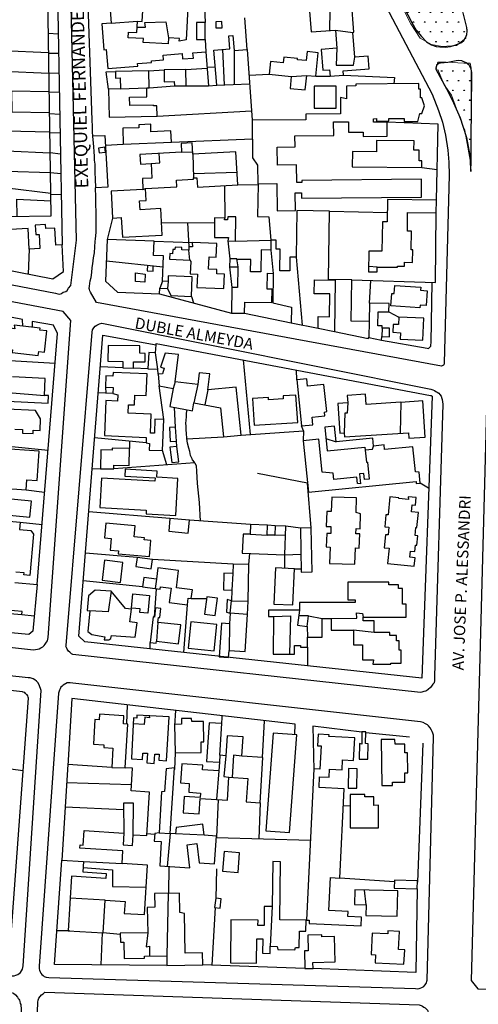
# Model space of a CAD drawing. Units: millimetres. Extents: x 734 to 8077, y 427 to 7224.
# Drawn here: x 3777 to 3980, y 2252 to 2688 of the extents above; entities that cross this region are included whole.
import ezdxf
from ezdxf.enums import TextEntityAlignment as Align

# ---------------------------------------------------------------- set-up
doc = ezdxf.new("R2010")
doc.units = ezdxf.units.MM
for name, color, linetype in [('AREAS-VERDES', 3, 'Continuous'), ('CALLES', 8, 'Continuous'), ('CERCOS', 252, 'Continuous'), ('EDFICIOS', 9, 'Continuous'), ('NOM-CALLES', 252, 'Continuous')]:
    doc.layers.add(name, color=color, linetype=linetype)
doc.styles.add('SIMPLEX', font='SIMPLEX.shx', dxfattribs={"height": 5})

msp = doc.modelspace()

# ---------------------------------------------------------------- hatches: boundary and pattern name
at = {"layer": 'AREAS-VERDES', "lineweight": 5, "ltscale": 30}
h = msp.add_hatch(dxfattribs=at)
h.set_pattern_fill('SWAMP', color=3, scale=5, style=0)
h.set_pattern_definition([(360, (-347709.0154, -6294789.7184), (2.5, 4.330127015), [0.625, -4.375]), (90, (-347708.7029, -6294789.7184), (-2.5, 4.330127015), [0.3125, -8.34775403]), (90, (-347708.6247, -6294789.7184), (-2.5, 4.330127015), [0.25, -8.41025403]), (90, (-347708.781, -6294789.7184), (-2.5, 4.330127015), [0.25, -8.41025403]), (60, (-347708.5466, -6294789.7184), (-2.4999999966, 4.330127017), [0.2, -4.8]), (120, (-347708.859, -6294789.7184), (-4.9999999966, 2e-09), [0.2, -4.8])])
h.paths.add_polyline_path([(3939.08, 2708.66), (3940.46, 2711.43), (3964.9, 2709.12), (3968.59, 2706.36), (3969.97, 2703.14), (3974.12, 2688.4), (3975.04, 2683.8), (3974.58, 2680.11), (3970.43, 2676.89), (3963.97, 2676.43), (3959.36, 2677.35), (3954.29, 2680.11), (3950.14, 2686.56)])
edge = h.paths.add_edge_path()
edge.add_line((3961.21, 2666.3), (3962.13, 2669.52))
edge.add_line((3962.13, 2669.52), (3965.82, 2669.52))
edge.add_line((3965.82, 2669.52), (3973.66, 2669.06))
edge.add_line((3973.66, 2669.06), (3976.42, 2669.06))
edge.add_line((3976.42, 2669.06), (3976.89, 2666.76))
edge.add_line((3976.89, 2666.76), (3976.89, 2623.48))
edge.add_line((3976.89, 2623.48), (3974.12, 2639.13))
edge.add_line((3974.12, 2639.13), (3971.35, 2646.04))
edge.add_line((3971.35, 2646.04), (3968.12, 2654.79))
edge.add_line((3968.12, 2654.79), (3964.9, 2659.39))
edge.add_line((3964.9, 2659.39), (3962.13, 2666.3))

# ---------------------------------------------------------------- linework, layer by layer
at = {"layer": 'AREAS-VERDES', "color": 3, "lineweight": 5, "ltscale": 30}
msp.add_lwpolyline([(3939.08, 2708.66), (3940.46, 2711.43), (3964.9, 2709.12), (3968.59, 2706.36), (3969.97, 2703.14), (3974.12, 2688.4), (3975.04, 2683.8), (3974.58, 2680.11), (3970.43, 2676.89), (3963.97, 2676.43), (3959.36, 2677.35), (3954.29, 2680.11), (3950.14, 2686.56)], close=True, dxfattribs=at)
msp.add_lwpolyline([(3961.21, 2666.3), (3962.13, 2669.52), (3965.82, 2669.52), (3973.66, 2669.06), (3976.42, 2669.06), (3976.89, 2666.76), (3976.89, 2623.48), (3974.12, 2639.13), (3971.35, 2646.04), (3968.12, 2654.79), (3964.9, 2659.39), (3962.13, 2666.3)], dxfattribs=at)
at = {"layer": 'CALLES'}
for points in [[(3799.65, 2687.69), (3799.28, 2708.37), (3794.83, 2725.37), (3789.91, 2730.91), (3777.24, 2733.83), (3690.78, 2744.58), (3604.27, 2755.11)], [(3888.26, 2718.99), (3924.44, 2714.23), (3926.19, 2713.84), (3928.25, 2712.56), (3930.28, 2710.55), (3931.76, 2708.27), (3959.53, 2655.23), (3962.36, 2648), (3964.15, 2642.9), (3965.49, 2637.15), (3966.52, 2630.51), (3966.95, 2625.15), (3967.17, 2619.37)], [(3810.76, 2562.88), (3808.07, 2567.52), (3807.79, 2568.14), (3807.71, 2568.62), (3807.54, 2569.19), (3807.63, 2570.17), (3807.79, 2571.31), (3807.99, 2572.54), (3808.4, 2574.05), (3808.77, 2576.25), (3808.89, 2578.45), (3809.18, 2580.08), (3809.51, 2582.73), (3809.83, 2584.93), (3810, 2587.66), (3810.24, 2589.9), (3810.33, 2591.21), (3810.57, 2594.02), (3810.7, 2595.61), (3810.66, 2597.24), (3810.62, 2598.99), (3810.66, 2599.93), (3810.62, 2601.68), (3810.7, 2602.41), (3810.7, 2603.84), (3810.54, 2605.63), (3810.46, 2607.43), (3810.46, 2609.47), (3810.46, 2610.69), (3810.34, 2612.77), (3810.42, 2614.89), (3810.34, 2616.52), (3810.34, 2618.03), (3810.26, 2620.15), (3810.22, 2622.63), (3810.14, 2624.26), (3809.86, 2625.98), (3809.86, 2627.65), (3809.69, 2629.85), (3809.57, 2631.89), (3809.29, 2635.15), (3809.21, 2636.49), (3809.05, 2638.73), (3809.01, 2641.14), (3808.89, 2643.75), (3806.71, 2708.06)], [(3939.79, 2707.99), (3950.54, 2687.09), (3952.49, 2683.66), (3954.79, 2680.91), (3957.03, 2678.51), (3959.34, 2677.22), (3961.3, 2676.51), (3963.03, 2676.22), (3965.37, 2676.18), (3967.77, 2676.45), (3970.08, 2677.16), (3972.59, 2678.26), (3973.56, 2679.11), (3974.4, 2680.28), (3974.92, 2681.75), (3975.16, 2683.24), (3974.98, 2684.89), (3973.39, 2691.39)], [(3591.64, 2600.57), (3645.65, 2595.32), (3792.66, 2567), (3793.64, 2566.8), (3794.54, 2566.67), (3795.31, 2566.88), (3796.05, 2567.45), (3797.15, 2567.86), (3797.72, 2568.18), (3798.33, 2569.2), (3799.35, 2570.42), (3801.97, 2590.52), (3799.65, 2687.69)], [(3967.17, 2619.37), (3964.95, 2536.1), (3964.91, 2535.57), (3964.83, 2535.36), (3964.58, 2535.08), (3964.34, 2534.96), (3963.69, 2534.75), (3810.76, 2562.88)], [(3591.35, 2430.14), (3782.88, 2408.93), (3783.74, 2408.97), (3784.64, 2409.13), (3785.33, 2409.26), (3786.14, 2409.74), (3786.92, 2410.23), (3787.57, 2410.8), (3788.02, 2411.41), (3788.59, 2412.27), (3789.04, 2412.92), (3789.41, 2414.31), (3799.42, 2554.93), (3796, 2558.85), (3653.76, 2585.78)], [(3797.39, 2410.84), (3808.92, 2549.83), (3809.08, 2550.77), (3809.61, 2551.75), (3810.23, 2552.44), (3811, 2552.89), (3811.49, 2553.13), (3812.18, 2553.46), (3813.12, 2553.78), (3958.99, 2524.44), (3959.89, 2524.16), (3960.62, 2523.87), (3961.23, 2523.46), (3961.81, 2523.1), (3962.58, 2522.65), (3962.99, 2522.16), (3963.52, 2521.34), (3963.88, 2520.36), (3963.96, 2519.83), (3964.21, 2518.9), (3964.29, 2517.84), (3960.64, 2397.18), (3960.68, 2396.24), (3960.56, 2395.31), (3960.44, 2394.29), (3959.95, 2393.64), (3959.33, 2392.7), (3958.84, 2392.13), (3957.87, 2391.31), (3957.13, 2390.74), (3956.56, 2390.5), (3955.83, 2390.34), (3955.05, 2390.17), (3954.36, 2389.97), (3800.33, 2406.76), (3799.76, 2407.05), (3799.35, 2407.41), (3798.9, 2407.82), (3798.37, 2408.31), (3797.8, 2409.17), (3797.44, 2409.86), (3797.23, 2410.55), (3797.39, 2410.84)], [(3983.69, 2515.75), (3976.92, 2262.25)], [(3591.13, 2307.9), (3657.77, 2299.87), (3772.58, 2264.47), (3773.27, 2264.35), (3774.21, 2264.31), (3775.06, 2264.55), (3775.96, 2264.88), (3776.57, 2265.29), (3777.06, 2265.74), (3777.59, 2266.55), (3778, 2267.28), (3778.2, 2268.79), (3786.26, 2390.91), (3785.97, 2391.81), (3785.65, 2392.5), (3785.32, 2393.36), (3784.75, 2394.34), (3784.22, 2394.95), (3783.41, 2395.56), (3782.67, 2396.05), (3781.33, 2396.46), (3780.43, 2396.54), (3591.34, 2417.1)], [(3793.88, 2389.6), (3785.34, 2268.54), (3785.38, 2267.48), (3785.54, 2266.79), (3785.79, 2266.02), (3786.03, 2265.45), (3786.52, 2264.87), (3787.13, 2264.47), (3787.62, 2264.06), (3788.52, 2263.77), (3789.7, 2263.53), (3952.13, 2258.64), (3952.95, 2258.59), (3953.8, 2258.68), (3954.29, 2258.8), (3954.95, 2259.08), (3955.84, 2259.65), (3956.33, 2260.18), (3956.86, 2260.92), (3957.31, 2262.42), (3960.22, 2370.16), (3960.14, 2371.05), (3959.89, 2371.91), (3959.65, 2372.6), (3959.28, 2373.26), (3958.75, 2374.36), (3957.98, 2375.13), (3957.45, 2375.58), (3956.64, 2376.07), (3955.58, 2376.72), (3954.48, 2377.01), (3800.32, 2394.08), (3799.14, 2394.25), (3798.36, 2394.29), (3797.75, 2394.21), (3796.04, 2393.23), (3795.55, 2392.82), (3794.94, 2392.29), (3794.69, 2391.64), (3794.33, 2391.03), (3793.88, 2389.6)], [(3590.96, 2301.17), (3656.91, 2292.74), (3773.02, 2256.97), (3773.96, 2256.61), (3774.9, 2255.91), (3775.71, 2254.93), (3776.12, 2254.32), (3776.36, 2253.91), (3776.61, 2253.47), (3776.81, 2252.94), (3776.93, 2252.12), (3777.22, 2251.63), (3777.3, 2250.98), (3777.42, 2249.96), (3776.01, 2210.63)], [(3976.92, 2262.25), (3979.89, 2258.58), (4145.95, 2252.46)], [(3783.27, 2210.66), (3784.76, 2252.69), (3784.88, 2253.54), (3785.25, 2254.36), (3785.74, 2255.09), (3786.43, 2255.87), (3787.08, 2256.36), (3787.86, 2257.01), (3953.8, 2251.46), (3954.7, 2251.22), (3955.31, 2250.81), (3955.88, 2250.48), (3956.53, 2250.07), (3957.06, 2249.54), (3957.47, 2249.09), (3957.71, 2248.6), (3957.79, 2248.07), (3957.83, 2246.81), (3956.51, 2210.41)]]:
    msp.add_lwpolyline(points, dxfattribs=at)
msp.add_lwpolyline([(3961.26, 2666.33), (3966.81, 2656.11), (3969.04, 2651.53), (3971.98, 2644.81), (3973.25, 2641.16), (3974.77, 2636.09), (3975.62, 2632.06), (3976.22, 2628.14), (3976.49, 2624.74), (3976.78, 2621.02), (3977.11, 2663.47), (3977.12, 2664.98), (3976.89, 2666.43), (3975.95, 2668.17), (3974.59, 2669.27), (3972.78, 2670.06), (3971.21, 2670.19), (3970.23, 2670.14), (3967.94, 2669.57), (3966.48, 2669.34), (3964.87, 2669.2), (3964.2, 2669.2), (3962.48, 2668.96), (3961.56, 2668.13), (3961.2, 2666.92), (3961.32, 2666.6)], close=True, dxfattribs=at)
at = {"layer": 'CERCOS'}
for points in [[(3793.47, 2699.76), (3795.55, 2588.52)], [(3828.81, 2684.94), (3832.43, 2684.98), (3832.15, 2687.06), (3841.53, 2687.4), (3842.68, 2680.24)], [(3789.44, 2682.31), (3793.8, 2682.06)], [(3789.57, 2673.5), (3793.96, 2673.41)], [(3866.66, 2675.14), (3867.36, 2659.47)], [(3871.75, 2674.73), (3871.88, 2659.65)], [(3877.58, 2675.18), (3879.84, 2643.75)], [(3789.71, 2664.81), (3794.13, 2664.56)], [(3816.16, 2657.57), (3815.07, 2665.2), (3819.16, 2665.33)], [(3834.03, 2665.64), (3840.76, 2666.07)], [(3850.45, 2666.19), (3859.81, 2666.87)], [(3878.4, 2663.77), (3887.33, 2664.13)], [(3920.35, 2663.73), (3942.86, 2662.69), (3942.6, 2659.89)], [(3864.06, 2659.33), (3878.68, 2659.93)], [(3908.04, 2663.21), (3914.3, 2663.26)], [(3789.84, 2656.28), (3794.28, 2656.12)], [(3834.18, 2658.18), (3845.29, 2658.96)], [(3850.54, 2659.02), (3860.42, 2659.04)], [(3789.98, 2646.78), (3794.47, 2646.37)], [(3837.64, 2645.61), (3879.55, 2647.87)], [(3961.5, 2608.23), (3962.23, 2642.04), (3939.6, 2642.92)], [(3790.11, 2638.25), (3794.62, 2638.18)], [(3809.18, 2636.83), (3814.52, 2636.99), (3815.74, 2613.99), (3810.38, 2613.82)], [(3814.75, 2632.74), (3822.65, 2633.16)], [(3843.99, 2633.97), (3879.93, 2635.53)], [(3790.25, 2629.4), (3794.79, 2628.88)], [(3790.38, 2620.55), (3794.96, 2620.12)], [(3955.01, 2622.77), (3961.8, 2621.95)], [(3867.55, 2614.72), (3867.64, 2600.35)], [(3873.38, 2615.03), (3882.44, 2615.26)], [(3882.44, 2615.26), (3882.1, 2600.99), (3887.16, 2600.97), (3888.13, 2590.53)], [(3790.53, 2610.99), (3795.13, 2610.75)], [(3914.13, 2603.44), (3939.74, 2602.78)], [(3924, 2572.96), (3961, 2571.72), (3961.42, 2602.66)], [(3817.87, 2600.38), (3815.54, 2590.89)], [(3839.59, 2598.42), (3863.1, 2598.25)], [(3851.11, 2598.34), (3851.76, 2587.63)], [(3836.36, 2590.05), (3853.12, 2589.52)], [(3868.96, 2590.21), (3869.82, 2582.31)], [(3872.42, 2590.18), (3888.13, 2590.53)], [(3869.77, 2578.77), (3870.83, 2569.57)], [(3931.74, 2562.64), (3932.42, 2572.68)], [(3937.18, 2546.18), (3957.43, 2542.67), (3957.92, 2542.55), (3958.37, 2542.99), (3959.02, 2543.6), (3959.06, 2543.93), (3959.19, 2545.15), (3959.61, 2571.97)], [(3838.72, 2566.77), (3870.65, 2558.25)], [(3852.86, 2565.6), (3853.78, 2562.75)], [(3778.1, 2552.44), (3777.95, 2555.44), (3743.69, 2562.01)], [(3940.42, 2558.74), (3944.86, 2556.47)], [(3784.45, 2437.81), (3793.52, 2549.16), (3791.77, 2552.87), (3782.31, 2554.46), (3782.2, 2551.94)], [(3876.46, 2558.16), (3897.14, 2553.88)], [(3908.98, 2551.46), (3916.26, 2550.06)], [(3954.94, 2396.31), (3805.6, 2412.48), (3802.95, 2414.89), (3813.53, 2548.41), (3837.29, 2544.12), (3837.29, 2544.73), (3958.83, 2521.73), (3959.2, 2521.73), (3959.52, 2521.4), (3954.94, 2396.31)], [(3837, 2540.61), (3837.29, 2544.12)], [(3762.09, 2537.76), (3792.45, 2536.03)], [(3878.99, 2504.38), (3875.91, 2537.42)], [(3822.44, 2533.95), (3812.42, 2534.41)], [(3833.53, 2533.56), (3827.13, 2533.86)], [(3838.07, 2531.13), (3837.92, 2533.28)], [(3899.62, 2528.64), (3899.38, 2532.98)], [(3814.75, 2525.31), (3814.99, 2522.69)], [(3840.62, 2511.01), (3838.61, 2525.95)], [(3818.01, 2522.54), (3811.51, 2522.85)], [(3845.82, 2507.59), (3845.32, 2516.39)], [(3856.93, 2465.99), (3856.42, 2474.29), (3855.61, 2482.61), (3855.24, 2488.11), (3855.04, 2490.55), (3854.55, 2491.57), (3854.23, 2492.06), (3853.33, 2493.21), (3853.17, 2493.65), (3852.47, 2495.08), (3852.11, 2496.79), (3851.74, 2498.38), (3851.13, 2500.58), (3850.77, 2502.62), (3850.64, 2504.9), (3850.6, 2506.33), (3850.48, 2508), (3850.36, 2509.43), (3850.48, 2510.65), (3850.61, 2512.32), (3850.69, 2513.83), (3850.81, 2514.65), (3850.97, 2515.32)], [(3902.57, 2505.94), (3901.69, 2508.19)], [(3832.76, 2500.71), (3809.92, 2502.86)], [(3850.79, 2502.47), (3867.07, 2503.29)], [(3874.91, 2504.11), (3902.57, 2505.94), (3902.46, 2501.64)], [(3753.12, 2481.7), (3755.57, 2500.76), (3789.31, 2497.5)], [(3825.41, 2501.4), (3825.38, 2498.22)], [(3846.44, 2499.11), (3846.19, 2501.42)], [(3842, 2490.88), (3840.06, 2497.22)], [(3812.5, 2489.22), (3808.83, 2489.02)], [(3854.4, 2491.8), (3818.45, 2489.13)], [(3847.24, 2492.32), (3847.24, 2492.32)], [(3906.01, 2462.99), (3904.33, 2482.86), (3882.14, 2487.12)], [(3958.03, 2480.56), (3954.28, 2482.86)], [(3779.66, 2479.84), (3787.78, 2478.75)], [(3843.31, 2467.11), (3807.33, 2470.15)], [(3776.91, 2465.45), (3786.63, 2464.52)], [(3879.08, 2464.49), (3851.97, 2466.33)], [(3890.03, 2463.84), (3886.65, 2464.23)], [(3901.18, 2462.91), (3894.73, 2463.68)], [(3828.84, 2449.9), (3805.88, 2451.82)], [(3878.38, 2446.72), (3878.82, 2451.56)], [(3894.29, 2444.99), (3894.3, 2451.03), (3901.37, 2451.24)], [(3871.36, 2446.87), (3835.64, 2448.98)], [(3898.63, 2444.78), (3901.48, 2444.84)], [(3831.24, 2436.78), (3804.9, 2439.47)], [(3836.48, 2423.43), (3837.32, 2436)], [(3849.54, 2407.72), (3851.1, 2428.87)], [(3852.78, 2431.66), (3859.51, 2431.6)], [(3870.07, 2425.1), (3870.66, 2430.61), (3868.71, 2431.16), (3868.42, 2425.62), (3870.07, 2425.1)], [(3877.76, 2424.6), (3878.02, 2430.45)], [(3736.73, 2282.78), (3769.34, 2272.69), (3772.32, 2274.52), (3780.57, 2387.38), (3780.44, 2387.83), (3780.32, 2388.48), (3780.08, 2388.93), (3779.75, 2389.06), (3779.51, 2389.38), (3779.26, 2389.59), (3778.94, 2389.91), (3778.28, 2390.12), (3778, 2390.24), (3591.37, 2410.95)], [(3834.61, 2409.34), (3834.53, 2412.18)], [(3904.29, 2410.11), (3904.38, 2401.79)], [(3898.73, 2371.27), (3898.87, 2375.87), (3799.88, 2387.35), (3798, 2357.44)], [(3824.2, 2376), (3824.52, 2384.49)], [(3845.82, 2382.02), (3845.41, 2375.18)], [(3866.37, 2379.64), (3866.26, 2375.54)], [(3885.07, 2377.47), (3884.21, 2361.13)], [(3928.47, 2372.42), (3906.67, 2375.02), (3907.14, 2355.56)], [(3949.54, 2370.11), (3930.17, 2372.07)], [(3955.5, 2367.43), (3953.09, 2305.91)], [(3845.6, 2363.22), (3845.32, 2355.88)], [(3745.73, 2359.69), (3778.23, 2355.41)], [(3864.65, 2342.49), (3864.01, 2325.82)], [(3883.29, 2341.01), (3882.78, 2325)], [(3923.2, 2339.52), (3920.26, 2339.65)], [(3836.57, 2326.93), (3833.16, 2327.26)], [(3905.6, 2324.36), (3863.98, 2325.53)], [(3841.99, 2268.83), (3792.09, 2269.37), (3795.39, 2315.57)], [(3842.83, 2312.83), (3842.67, 2300.89)], [(3864.02, 2311.76), (3863.61, 2298.39)], [(3942.87, 2306.06), (3918.68, 2307.65)], [(3952.91, 2302.91), (3952.35, 2265.86), (3906.69, 2267.63)], [(3863.37, 2294.57), (3861.88, 2269.01)], [(3798.75, 2284.29), (3793.16, 2284.31)], [(3813.23, 2283.39), (3812.74, 2269.15)], [(3821.31, 2282.66), (3813.73, 2283.36)], [(3903.16, 2267.54), (3857.62, 2269.16)]]:
    msp.add_lwpolyline(points, dxfattribs=at)
at = {"layer": 'EDFICIOS'}
for points in [[(3857.73, 2713.7), (3858.94, 2687.09)], [(3905.13, 2693.89), (3905.99, 2682.9), (3916.71, 2683.73), (3917.34, 2675.68), (3910.34, 2675.14), (3911.07, 2665.9), (3914.07, 2666.14), (3914.3, 2663.26), (3920.35, 2663.73), (3920.2, 2665.64), (3931.63, 2666.54), (3931.18, 2672.2), (3925.29, 2671.74), (3924.43, 2682.7), (3924.86, 2682.73), (3922.72, 2710.12)], [(3914.55, 2711), (3914.1, 2683.53)], [(3765.38, 2688.99), (3765.45, 2684.12), (3769.07, 2684.17), (3769.49, 2656.76), (3773.09, 2656.82), (3773.23, 2647.54), (3770.62, 2647.5), (3771.33, 2601.04), (3790.68, 2601.34), (3789.18, 2699.42)], [(3816.69, 2694.46), (3817.29, 2686.75), (3813.13, 2686.43), (3814.03, 2674.99), (3815.13, 2675.07), (3815.79, 2666.7), (3829.06, 2667.74), (3828.97, 2668.87), (3835.2, 2669.36), (3835.14, 2670.08), (3840.55, 2670.5), (3840.38, 2672.65), (3848.7, 2673.3), (3848.88, 2670.91), (3853.73, 2671.29), (3853.54, 2673.62), (3859.24, 2674.06), (3860.42, 2659.04), (3864.06, 2659.33), (3862.85, 2674.84), (3869.95, 2675.4), (3869.49, 2681.22), (3871.23, 2681.36), (3871.75, 2674.73), (3877.58, 2675.18), (3876.49, 2689.1)], [(3851.49, 2696.33), (3850.58, 2679.43), (3847.45, 2678.86), (3847.51, 2679.98), (3842.68, 2680.24), (3842.54, 2677.66), (3831.49, 2678.26), (3831.58, 2679.97), (3824.85, 2680.34), (3824.98, 2682.83), (3828.69, 2682.64), (3828.96, 2687.69), (3831.09, 2687.58), (3831.35, 2692.47)], [(3817.29, 2686.75), (3828.96, 2687.69)], [(3916.71, 2683.73), (3924.43, 2682.7)], [(3858.94, 2679.59), (3859.24, 2674.06)], [(3769.21, 2674.71), (3789.57, 2673.79)], [(3917.34, 2675.68), (3917.06, 2668.2), (3924.77, 2668.11), (3925.29, 2671.74)], [(3769.35, 2665.57), (3789.71, 2664.66)], [(3859.78, 2667.22), (3863.44, 2667.35)], [(3897.12, 2663.15), (3903.96, 2663.62)], [(3773.09, 2656.82), (3789.83, 2656.49)], [(3821.38, 2657.68), (3833.06, 2658.15)], [(3773.23, 2647.54), (3789.97, 2647.23)], [(3770.75, 2639.05), (3790.11, 2638.61)], [(3770.88, 2630.19), (3790.25, 2629.32)], [(3835, 2624.56), (3838.83, 2624.81), (3838.63, 2629.03)], [(3848.49, 2629.54), (3853.47, 2629.72)], [(3853.52, 2628.69), (3853.78, 2618.19)], [(3771.02, 2621.1), (3790.38, 2620.58)], [(3853.73, 2620.06), (3873.08, 2620.77)], [(3771.14, 2613.71), (3790.52, 2611.45)], [(3831.35, 2613.07), (3832.49, 2613.52)], [(3775.6, 2601.11), (3775.41, 2608.79), (3790.58, 2607.98)], [(3768.09, 2577.96), (3791.49, 2573.36), (3796.22, 2576.64), (3795.55, 2588.52), (3792.81, 2588.37), (3792.38, 2595.95), (3788.29, 2595.72), (3788.19, 2597.48), (3783.62, 2597.22), (3783.86, 2593.06), (3785.31, 2593.14), (3785.67, 2586.84), (3780.97, 2586.58), (3780.45, 2595.77), (3767.36, 2595.02)], [(3780.97, 2586.58), (3780.47, 2575.53)], [(3852.18, 2581.65), (3851.69, 2586.06)], [(3888.07, 2586.18), (3889.11, 2575.81)], [(3815.16, 2581.38), (3840.25, 2578.71)], [(3872.85, 2582.27), (3873.49, 2578.71)], [(3899.23, 2582.97), (3901.93, 2552.9)], [(3833.41, 2579.44), (3833.21, 2576.94), (3835.86, 2576.84), (3835.83, 2579.18)], [(3935.23, 2578.65), (3931.45, 2578.88)], [(3839.99, 2572.35), (3838.83, 2569.29)], [(3842.49, 2572.25), (3842.23, 2569.16)], [(3931.61, 2554.49), (3931.57, 2547.36)], [(3937.39, 2551.55), (3937.21, 2547.81)], [(3771.34, 2519.19), (3789.37, 2518.3), (3789.53, 2521.61), (3787.67, 2521.7), (3788.05, 2529.28), (3773.58, 2529.99)], [(3845.72, 2527.71), (3844.83, 2524.76)], [(3855.68, 2526.54), (3853.86, 2518.46)], [(3860.18, 2524.12), (3858.77, 2517.53)], [(3771.6, 2523.01), (3787.67, 2521.7)], [(3774.51, 2506.71), (3778, 2506.54), (3777.93, 2505.04), (3782.65, 2504.81), (3782.72, 2506.24), (3785.74, 2506.09), (3786.01, 2511.38), (3783.73, 2514.95), (3771.16, 2515.57)], [(3922.15, 2518.35), (3921.92, 2513.87), (3920.81, 2513.79), (3920.58, 2505.06)], [(3945.64, 2518.61), (3945.35, 2504.95)], [(3912.52, 2502.64), (3916.99, 2501.16)], [(3929.91, 2497.62), (3933.13, 2497.86), (3933.61, 2499.26)], [(3770.46, 2466.02), (3776.91, 2465.45), (3776.63, 2462.25), (3781.67, 2461.8), (3782.8, 2460.14), (3781.18, 2441.85), (3778.58, 2442.08), (3778.65, 2442.97), (3774.97, 2443.3)], [(3878.93, 2460.12), (3886.49, 2459.79)], [(3889.88, 2459.67), (3894.6, 2459.85)], [(3871.27, 2442.8), (3870.77, 2435.36)], [(3774.57, 2438.69), (3784.45, 2437.81), (3782.62, 2417.18), (3780.84, 2415.73), (3766.31, 2417.01)], [(3837.38, 2440.29), (3836.77, 2436.07)], [(3817.34, 2434.85), (3815.88, 2425.74), (3807.8, 2426.19)], [(3767.1, 2425.44), (3777.73, 2424.49), (3777.85, 2425.87), (3771.04, 2426.48)], [(3777.73, 2424.49), (3783.22, 2423.99)], [(3889.4, 2423.71), (3896.84, 2424), (3896.38, 2406.94)], [(3900.82, 2426.42), (3899.86, 2419.77), (3904.13, 2419.28), (3904.3, 2414.53)], [(3904.13, 2419.28), (3904.83, 2423.9), (3900.45, 2423.89)], [(3904.83, 2423.9), (3910.8, 2422.85)], [(3914.84, 2422.84), (3926.2, 2422.89), (3926.09, 2425.3), (3928.69, 2425.07), (3929.06, 2423.31)], [(3837.99, 2421.08), (3837.35, 2412.68)], [(3869.77, 2420.46), (3869.56, 2408.62)], [(3933.91, 2416.64), (3924.72, 2417.64)], [(3834.15, 2379.67), (3834.32, 2378.71), (3832.17, 2378.99), (3831.92, 2375.78), (3827.07, 2376.13)], [(3865.4, 2362.12), (3865.3, 2359.02)], [(3868.1, 2361.95), (3867.26, 2352.74), (3869.5, 2352.42)], [(3875.27, 2361.71), (3871.53, 2362.12), (3870.95, 2352.32)], [(3817.56, 2356.77), (3823.47, 2356.61)], [(3865.05, 2355.19), (3863.97, 2342.53)], [(3826.34, 2348.99), (3797.53, 2349.85)], [(3826.99, 2326.88), (3827.25, 2340.89), (3822.77, 2340.94), (3822.93, 2327.61)], [(3822.8, 2337.88), (3796.86, 2339.15)], [(3838.53, 2327.68), (3843.41, 2327.5), (3842.16, 2312.87)], [(3858.56, 2326.66), (3845.84, 2327.33)], [(3805.07, 2314.97), (3822.11, 2314.13)], [(3804.91, 2312.38), (3817.89, 2311.31), (3817.89, 2303.93), (3832.78, 2303.67)], [(3930.26, 2295.86), (3929.66, 2302.33)], [(3814.64, 2297.87), (3799.16, 2298.73)], [(3842.51, 2300.89), (3841.89, 2273.23)], [(3888.63, 2295.08), (3887.78, 2277.42)], [(3833.54, 2283.45), (3832.78, 2277.22), (3834.26, 2277.45), (3834.31, 2273.07)]]:
    msp.add_lwpolyline(points, dxfattribs=at)
for points in [[(3855.17, 2679.6), (3858.94, 2679.59), (3858.94, 2687.09), (3855.17, 2687.1)], [(3863.71, 2684.67), (3866.49, 2684.75), (3866.4, 2687.46), (3863.63, 2687.37)], [(3887.33, 2664.13), (3897.12, 2663.15), (3896.59, 2657.88), (3903.32, 2657.2), (3903.96, 2663.62), (3908.04, 2663.21), (3909.09, 2673.7), (3904.17, 2674.2), (3903.76, 2670.2), (3899.86, 2670.59), (3899.92, 2671.15), (3893.76, 2671.76), (3893.51, 2669.23), (3887.9, 2669.8)], [(3816.41, 2645.16), (3837.64, 2645.61), (3837.54, 2650.13), (3836.04, 2650.1), (3836.03, 2650.49), (3825.5, 2650.27), (3825.42, 2653.99), (3833.15, 2654.15), (3833.06, 2658.15), (3834.18, 2658.18), (3834.03, 2665.64), (3819.16, 2665.33), (3819.22, 2662.45), (3821.28, 2662.49), (3821.38, 2657.68), (3816.16, 2657.57)], [(3840.82, 2660.84), (3845.26, 2660.9), (3845.29, 2658.96), (3850.54, 2659.02), (3850.45, 2666.19), (3840.76, 2666.07)], [(3921.67, 2653.3), (3918.89, 2653.87), (3918.96, 2646.55), (3903.55, 2646.39), (3903.57, 2643.99), (3879.84, 2643.75), (3880.01, 2627.03), (3882.22, 2623.82), (3882.31, 2615.56), (3890.78, 2615.65), (3890.9, 2603.62), (3898.99, 2603.7), (3898.91, 2611.57), (3901.63, 2611.59), (3901.66, 2609.12), (3954.92, 2609.66), (3954.84, 2617.62), (3901.81, 2617.09), (3901.82, 2616.14), (3899.57, 2616.11), (3899.49, 2623.96), (3890.95, 2623.87), (3890.87, 2631.84), (3898.81, 2631.92), (3898.76, 2636.76), (3915.96, 2636.94), (3915.89, 2642.98), (3922.53, 2643.05), (3922.57, 2638.4), (3929.04, 2638.46), (3929.06, 2636.6), (3939.66, 2636.71), (3939.6, 2642.92), (3933.57, 2642.86), (3933.55, 2644.43), (3934.94, 2644.45), (3934.95, 2643.39), (3940.41, 2643.45), (3940.4, 2644.44), (3947.2, 2644.51), (3947.22, 2643.16), (3953.28, 2643.22), (3954.17, 2646.71), (3955.01, 2646.72), (3956.2, 2650.15), (3955.02, 2653.71), (3954.45, 2653.7), (3954.41, 2657.52), (3953.67, 2657.51), (3953.65, 2660), (3925.82, 2659.72), (3925.68, 2658.93), (3921.61, 2658.89)], [(3907.29, 2649.16), (3916.99, 2649.11), (3917.04, 2658.82), (3907.33, 2658.86)], [(3822.65, 2633.16), (3843.99, 2633.97), (3843.8, 2638.97), (3834.94, 2638.63), (3834.81, 2641.95), (3829.56, 2641.75), (3829.61, 2640.43), (3822.39, 2640.16)], [(3830.23, 2624.31), (3835, 2624.56), (3835.34, 2618.06), (3831.1, 2617.84), (3831.35, 2613.07), (3817.24, 2612.33), (3817.87, 2600.38), (3821.78, 2600.58), (3822.24, 2591.87), (3839.89, 2592.8), (3839.27, 2604.56), (3830.11, 2604.08), (3829.9, 2608.06), (3832.77, 2608.21), (3832.49, 2613.52), (3846.35, 2614.25), (3846.2, 2617.15), (3853.81, 2617.55), (3853.78, 2618.19), (3855.27, 2618.26), (3855.49, 2614.09), (3873.38, 2615.03), (3872.61, 2629.69), (3853.52, 2628.69), (3853.26, 2633.66), (3848.29, 2633.4), (3848.49, 2629.54), (3830, 2628.57)], [(3924.13, 2623.14), (3955.01, 2622.77), (3955.05, 2625.79), (3953.76, 2625.81), (3953.82, 2630.45), (3951.52, 2630.48), (3951.57, 2634.57), (3934.91, 2634.77), (3934.85, 2629.78), (3924.21, 2629.91)], [(3811.97, 2629.24), (3814.77, 2629.58), (3814.51, 2631.76), (3811.71, 2631.41)], [(3931.42, 2576.54), (3935.2, 2576.48), (3935.23, 2578.65), (3944.22, 2578.52), (3944.23, 2579.09), (3947.35, 2579.05), (3947.38, 2580.73), (3950.89, 2580.67), (3950.97, 2586.28), (3950.26, 2586.29), (3950.39, 2594.59), (3948.6, 2594.61), (3948.72, 2602.84), (3961.42, 2602.66), (3961.5, 2608.23), (3939.83, 2608.55), (3939.68, 2598.71), (3937.52, 2598.74), (3937.33, 2585.64), (3931.55, 2585.72)], [(3899.23, 2582.97), (3896.52, 2583.01), (3896.42, 2576.91), (3892.04, 2576.98), (3892.19, 2586.58), (3890.41, 2586.61), (3890.47, 2590.49), (3888.13, 2590.53), (3888.07, 2586.18), (3883.85, 2586.24), (3883.7, 2576.46), (3879.11, 2576.53), (3879.19, 2581.91), (3873.05, 2582.01), (3873.06, 2582.26), (3869.82, 2582.31), (3869.77, 2578.77), (3873.49, 2578.71), (3873.35, 2569.53), (3870.83, 2569.57), (3870.65, 2558.25), (3876.46, 2558.16), (3876.53, 2563.07), (3888.53, 2562.89), (3888.62, 2568.83), (3886.47, 2568.87), (3886.58, 2575.85), (3889.11, 2575.81), (3888.91, 2562.71), (3897.25, 2560.9), (3897.14, 2553.88), (3908.98, 2551.46), (3909.06, 2556.65), (3914.05, 2556.57), (3914.21, 2566.7), (3907.35, 2566.81), (3907.44, 2572.99), (3916.61, 2572.85), (3916.26, 2550.06), (3931.29, 2546.92), (3931.57, 2547.36), (3937.18, 2546.18), (3937.21, 2547.81), (3940.64, 2547.76), (3940.69, 2551.49), (3937.39, 2551.55), (3937.41, 2552.5), (3935.54, 2552.53), (3935.64, 2558.81), (3940.42, 2558.74), (3940.48, 2562.5), (3931.74, 2562.64), (3931.61, 2554.49), (3923.71, 2554.61), (3924, 2572.96), (3913.67, 2573.12), (3914.13, 2603.44), (3899.55, 2603.66)], [(3863.04, 2591.8), (3869.28, 2591.74), (3868.96, 2590.21), (3872.42, 2590.18), (3872.52, 2600.94), (3868.93, 2600.97), (3868.92, 2599.59), (3867.47, 2599.6), (3867.64, 2600.35), (3863.12, 2600.39)], [(3814.79, 2572.37), (3820.1, 2567.52), (3838.72, 2566.77), (3838.83, 2569.29), (3842.23, 2569.16), (3843.71, 2565.97), (3852.86, 2565.6), (3853.21, 2574.35), (3842.59, 2574.78), (3842.49, 2572.25), (3839.99, 2572.35), (3840.44, 2583.61), (3836.11, 2583.79), (3836.36, 2590.05), (3815.54, 2590.89)], [(3852.53, 2581.13), (3852.27, 2575.57), (3855.56, 2575.41), (3855.29, 2569.6), (3867.27, 2569.05), (3867.57, 2575.52), (3864.1, 2575.68), (3864.19, 2577.58), (3860.46, 2577.75), (3860.71, 2583.14), (3863.83, 2583), (3864.11, 2589.01), (3853.12, 2589.52), (3853.41, 2587.56), (3851.76, 2587.63), (3851.69, 2586.06), (3848.61, 2586.2), (3848.66, 2587.26), (3845.61, 2587.41), (3845.56, 2586.44), (3844.57, 2586.48), (3844.48, 2584.53), (3843.24, 2584.59), (3843.12, 2582.07), (3852.18, 2581.65)], [(3828.12, 2576), (3832.3, 2575.55), (3832.2, 2571.88), (3828.14, 2572.2)], [(3954.56, 2569.68), (3954.46, 2568.31), (3957.43, 2568.1), (3956.97, 2561.6), (3954.21, 2561.8), (3954.12, 2560.49), (3941.29, 2561.42), (3941.68, 2566.92), (3942.7, 2566.85), (3942.97, 2570.52)], [(3942.09, 2549.69), (3945.58, 2549.53), (3945.44, 2546.64), (3955.39, 2546.19), (3955.83, 2555.97), (3944.86, 2556.47), (3944.71, 2553.11), (3942.25, 2553.22)], [(3770.21, 2542.25), (3773.55, 2541.85), (3773.41, 2540.75), (3784.93, 2539.35), (3785.15, 2541.17), (3787.66, 2540.86), (3788.81, 2550.33), (3785.68, 2550.71), (3785.78, 2551.5), (3774.3, 2552.9), (3774.56, 2551.24), (3771.35, 2551.63)], [(3815.86, 2536.93), (3822.49, 2536.81), (3822.44, 2533.95), (3827.13, 2533.86), (3827.18, 2536.66), (3832.32, 2536.57), (3832.39, 2540.34), (3829.94, 2540.39), (3830, 2543.67), (3815.99, 2543.91)], [(3833.53, 2533.56), (3837.92, 2533.28), (3837, 2540.61), (3833.99, 2540.8)], [(3844.83, 2524.76), (3843.31, 2516.77), (3853.29, 2514.88), (3853.86, 2518.46), (3865.72, 2516.22), (3867.07, 2503.29), (3874.91, 2504.11), (3872.68, 2525.43), (3860.18, 2524.12), (3861.01, 2531.24), (3856.3, 2531.79), (3855.68, 2526.54), (3845.72, 2527.71), (3847.13, 2539.82), (3841.21, 2540.51), (3839.18, 2534.25), (3840.78, 2533.73), (3840, 2531.33), (3838.07, 2531.13), (3838.61, 2525.95)], [(3814.29, 2503.87), (3832.86, 2503.11), (3832.76, 2500.71), (3834.22, 2500.36), (3834.11, 2497.46), (3840.06, 2497.22), (3840.62, 2511.01), (3836.69, 2511.17), (3836.43, 2504.96), (3834.74, 2505.03), (3835.08, 2513.42), (3824.76, 2513.84), (3824.91, 2517.58), (3827.66, 2517.46), (3827.84, 2521.85), (3832.81, 2521.65), (3833.2, 2531.28), (3818.11, 2531.89), (3818.05, 2530.28), (3814.96, 2530.41), (3814.75, 2525.31), (3818.11, 2525.18), (3818.01, 2522.54), (3820.27, 2522.02), (3820.16, 2519.22), (3814.92, 2519.43)], [(3901.69, 2508.19), (3906.74, 2508.7), (3906.4, 2512.12), (3911.99, 2512.69), (3911.83, 2514.22), (3912.86, 2514.52), (3911.63, 2526.62), (3904.29, 2525.88), (3903.96, 2529.08), (3899.62, 2528.64)], [(3880.67, 2508.5), (3899.97, 2509.7), (3899.22, 2521.82), (3893.52, 2521.47), (3893.6, 2520.15), (3887.06, 2519.75), (3886.99, 2520.73), (3879.94, 2520.3)], [(3949.11, 2505.19), (3949.27, 2502.69), (3956.48, 2503.17), (3955.42, 2519.26), (3945.64, 2518.61), (3945.63, 2518.75), (3930.36, 2517.74), (3930.06, 2522.25), (3921.93, 2521.71), (3922.15, 2518.35), (3917.84, 2518.07), (3918.71, 2504.94), (3920.58, 2505.06), (3920.7, 2503.32)], [(3843.47, 2501.26), (3846.19, 2501.42), (3845.82, 2507.59), (3843.1, 2507.43)], [(3952.44, 2483.51), (3952.53, 2482.69), (3954.28, 2482.86), (3953.79, 2487.71), (3952.18, 2487.86), (3951.07, 2498.98), (3938.48, 2497.72), (3938.28, 2499.73), (3933.61, 2499.26), (3933.26, 2502.78), (3916.99, 2501.16), (3916.29, 2508.12), (3912.01, 2507.7), (3913.06, 2497.17), (3929.79, 2498.83), (3930.47, 2492.04), (3930.94, 2492.09), (3931.68, 2484.63), (3929.55, 2484.42), (3929.29, 2487.11), (3927.44, 2486.92), (3927.88, 2482.47), (3926.54, 2482.66), (3926.26, 2485.42), (3916.01, 2484.4), (3915.73, 2487.24), (3910.86, 2487.63), (3909.4, 2502.33), (3902.46, 2501.64), (3904.73, 2478.76)], [(3767.31, 2487.45), (3768.86, 2487.35), (3768.57, 2483.06), (3767, 2483.16), (3766.84, 2480.69), (3779.66, 2479.84), (3779.96, 2484.33), (3784.55, 2484.03), (3785.41, 2497.02), (3768.02, 2498.18)], [(3812.5, 2489.22), (3818.45, 2489.13), (3818.48, 2490.76), (3825.26, 2490.65), (3825.38, 2498.22), (3817.71, 2498.34), (3817.69, 2497.49), (3812.63, 2497.57)], [(3844.12, 2491.95), (3847.24, 2492.32), (3846.44, 2499.11), (3843.32, 2498.74)], [(3812.29, 2471.98), (3832.84, 2470.8), (3832.75, 2469.24), (3845.95, 2468.48), (3846.9, 2484.86), (3837.5, 2485.4), (3837.66, 2488.12), (3823.47, 2488.94), (3823.29, 2485.87), (3836.73, 2485.09), (3836.65, 2483.67), (3813.05, 2485.03)], [(3755.44, 2470.24), (3781.27, 2467.67), (3781.98, 2474.77), (3756.15, 2477.34)], [(3914.84, 2470.16), (3912.87, 2470.23), (3912.65, 2463.6), (3914.7, 2463.53), (3914.6, 2460.48), (3912.86, 2460.54), (3912.66, 2454.5), (3914.32, 2454.45), (3914.08, 2447.2), (3925.37, 2446.83), (3925.61, 2454.05), (3927.24, 2454), (3927.45, 2460.31), (3925.79, 2460.37), (3925.86, 2462.62), (3927.65, 2462.56), (3927.87, 2469.25), (3925.88, 2469.79), (3926.1, 2476.28), (3915.05, 2476.65)], [(3940.03, 2468.69), (3939.07, 2468.79), (3938.55, 2463.45), (3940.42, 2463.27), (3940.09, 2459.83), (3938.92, 2459.95), (3938.35, 2454.16), (3940.46, 2453.95), (3939.8, 2447.13), (3951.63, 2445.97), (3951.99, 2449.69), (3949.68, 2449.92), (3949.95, 2452.68), (3951.88, 2452.49), (3952.16, 2455.32), (3952.76, 2455.26), (3953.17, 2459.46), (3952.04, 2459.57), (3952.39, 2463.19), (3952.83, 2463.14), (3953.48, 2469.85), (3950.44, 2470.15), (3950.74, 2473.17), (3952.13, 2473.03), (3952.46, 2476.45), (3948.93, 2476.8), (3949.03, 2475.57), (3944.77, 2475.98), (3944.81, 2476.31), (3940.81, 2476.7)], [(3842.8, 2461.44), (3851.46, 2460.66), (3851.97, 2466.33), (3843.31, 2467.11)], [(3814.32, 2458.59), (3817.29, 2458.33), (3816.83, 2453.07), (3820.51, 2452.75), (3820.39, 2451.46), (3834.29, 2450.24), (3834.92, 2457.33), (3831.85, 2457.6), (3832.11, 2458.53), (3827.43, 2458.94), (3827.86, 2463.9), (3814.88, 2465.04)], [(3894.3, 2451.03), (3894.73, 2463.68), (3890.03, 2463.84), (3889.88, 2459.67), (3886.49, 2459.79), (3886.65, 2464.23), (3879.08, 2464.49), (3878.93, 2460.12), (3875.73, 2460.24), (3875.43, 2451.68)], [(3901.5, 2443.36), (3906.33, 2443.44), (3906.01, 2462.99), (3901.18, 2462.91)], [(3828.28, 2445.77), (3835.08, 2444.85), (3835.64, 2448.98), (3828.84, 2449.9)], [(3813.28, 2439.73), (3821.37, 2438.71), (3822.49, 2447.58), (3814.39, 2448.6)], [(3831.24, 2436.78), (3838.99, 2435.78), (3839.12, 2436.78), (3843.84, 2436.17), (3843.03, 2429.91), (3851.1, 2428.87), (3851.48, 2431.83), (3852.78, 2431.66), (3853.27, 2435.48), (3846.19, 2436.4), (3847.17, 2444.01), (3838.02, 2445.19), (3837.38, 2440.29), (3831.78, 2441.01)], [(3867.11, 2435.44), (3870.77, 2435.36), (3870.66, 2430.61), (3878.02, 2430.45), (3878.38, 2446.72), (3871.36, 2446.87), (3871.27, 2442.8), (3867.27, 2442.88)], [(3889.35, 2429.18), (3897.88, 2428.77), (3898.63, 2444.78), (3890.11, 2445.19)], [(3889.18, 2423.49), (3889.17, 2406.94), (3898.54, 2406.94), (3898.55, 2410.77), (3901.22, 2410.77), (3901.22, 2410.11), (3904.29, 2410.11), (3904.3, 2414.53), (3910.8, 2414.53), (3910.8, 2422.85), (3914.84, 2422.84), (3914.83, 2417.65), (3924.72, 2417.64), (3924.72, 2411.08), (3928.75, 2411.08), (3928.75, 2404.41), (3933.56, 2404.41), (3933.22, 2402.6), (3941.2, 2402.59), (3941.2, 2402.94), (3945.85, 2402.94), (3945.85, 2408.73), (3945.01, 2408.73), (3945.02, 2412.94), (3943.81, 2412.94), (3943.82, 2415.19), (3940.84, 2415.19), (3940.84, 2416.64), (3933.91, 2416.64), (3933.91, 2421.75), (3929.06, 2421.76), (3929.06, 2423.31), (3948.02, 2423.3), (3948.02, 2429.11), (3946.41, 2429.11), (3946.41, 2436.12), (3944.72, 2436.12), (3944.72, 2437.77), (3940.42, 2437.77), (3940.42, 2438.83), (3922.24, 2438.84), (3922.24, 2431.12), (3925.48, 2431.11), (3925.48, 2429.83), (3900.82, 2429.84), (3900.82, 2426.42), (3887.06, 2426.43), (3887.06, 2423.71), (3889.4, 2423.71)], [(3806.57, 2426.3), (3807.8, 2426.19), (3806.94, 2417.03), (3808.74, 2415.63), (3814.42, 2414.61), (3814.19, 2413.32), (3816.23, 2413.32), (3817.17, 2413.85), (3817.49, 2415.27), (3827.96, 2414.46), (3828.77, 2420.82), (3825.53, 2421.24), (3826.25, 2426.95), (3823.7, 2427.28), (3817.34, 2434.85), (3810.21, 2435.37), (3807.19, 2432.84)], [(3834.31, 2432.93), (3833.53, 2425.08), (3829.92, 2425.44), (3830.07, 2427), (3826.3, 2427.38), (3826.92, 2433.66)], [(3858.59, 2424.76), (3863.39, 2424.11), (3864.42, 2431.73), (3859.62, 2432.38)], [(3834.53, 2412.18), (3837.26, 2411.86), (3837.35, 2412.68), (3847.19, 2411.54), (3848.16, 2419.9), (3837.99, 2421.08), (3838.24, 2423.29), (3838.86, 2423.22), (3839.33, 2427.28), (3836.96, 2427.55), (3836.48, 2423.43), (3835.84, 2423.5)], [(3865.23, 2405.79), (3869.36, 2405.52), (3869.56, 2408.62), (3876.69, 2408.15), (3877.76, 2424.6), (3870.07, 2425.1), (3869.77, 2420.46), (3866.2, 2420.69)], [(3851.4, 2409.64), (3862.9, 2408.44), (3864.11, 2420.13), (3852.61, 2421.33)], [(3805.07, 2314.97), (3804.78, 2310.37), (3815.04, 2309.73), (3814.91, 2307.55), (3799.76, 2308.5), (3798.26, 2284.32), (3813.73, 2283.36), (3814.64, 2297.87), (3823.44, 2297.32), (3823.11, 2292.01), (3832.02, 2291.45), (3833.39, 2313.43), (3822.11, 2314.13), (3822.46, 2319.68), (3803.4, 2320.87), (3803.5, 2322.42), (3804.92, 2322.33), (3805.32, 2328.71), (3822.93, 2327.61), (3822.6, 2322.38), (3826.69, 2322.12), (3826.99, 2326.88), (3833.12, 2326.5), (3834.32, 2345.81), (3826.18, 2346.32), (3826.8, 2356.4), (3823.47, 2356.61), (3824.68, 2375.97), (3822.7, 2376.1), (3822.92, 2379.62), (3812.11, 2380.29), (3811.96, 2377.84), (3810.08, 2377.96), (3809.41, 2367.12), (3814.1, 2366.82), (3814.02, 2365.6), (3818.09, 2365.35), (3817.56, 2356.77), (3798.04, 2357.99), (3795.39, 2315.57)], [(3826.27, 2360.53), (3831.1, 2360.27), (3831.26, 2363.11), (3833.4, 2362.99), (3833.16, 2358.71), (3836.41, 2358.53), (3836.64, 2362.69), (3838.51, 2362.59), (3838.36, 2359.92), (3841.88, 2359.72), (3842.95, 2379.19), (3828.72, 2379.97), (3828.65, 2378.58), (3827.21, 2378.66), (3826.23, 2360.77)], [(3845.6, 2363.22), (3857.22, 2363.4), (3857.15, 2368.12), (3858.32, 2368.14), (3858.18, 2377.12), (3852.97, 2377.04), (3852.95, 2378.48), (3848.48, 2378.41), (3848.52, 2375.88), (3845.4, 2375.83)], [(3859.55, 2359.39), (3865.3, 2359.02), (3865.05, 2355.19), (3857.78, 2355.67), (3857.91, 2357.78), (3848.59, 2358.38), (3848.04, 2349.92), (3851.91, 2349.67), (3851.66, 2345.72), (3856.85, 2345.38), (3856.72, 2343.4), (3849.69, 2343.86), (3849.22, 2336.61), (3856.24, 2336.15), (3856.69, 2343.01), (3868.83, 2342.22), (3869.5, 2352.42), (3877.8, 2351.88), (3877.12, 2341.41), (3883.29, 2341.01), (3884.59, 2361.11), (3875.27, 2361.71), (3875.83, 2370.34), (3868.67, 2370.8), (3868.1, 2361.95), (3865.4, 2362.12), (3866.3, 2376.15), (3860.66, 2376.52)], [(3885.89, 2328.65), (3896.39, 2327.88), (3899.59, 2371.21), (3889.09, 2371.99)], [(3928.11, 2286.44), (3928.3, 2290.33), (3922.18, 2290.63), (3922.29, 2292.91), (3913.75, 2293.33), (3914.46, 2307.86), (3918.68, 2307.65), (3920.63, 2347.29), (3909.43, 2347.85), (3909.66, 2352.57), (3913.9, 2352.37), (3914.07, 2355.93), (3919.63, 2355.65), (3919.84, 2360.04), (3924.75, 2359.8), (3925.24, 2369.91), (3913.85, 2370.48), (3913.89, 2371.22), (3909.03, 2371.46), (3908.78, 2366.33), (3910.31, 2366.25), (3909.8, 2355.92), (3907.16, 2356.05), (3903.86, 2289.07), (3905.07, 2289.01), (3905, 2287.58)], [(3928.34, 2367.06), (3927.39, 2367.35), (3927.22, 2360.46), (3931.11, 2360.36), (3931.28, 2367.26), (3930.05, 2367.29), (3930.18, 2372.5), (3928.47, 2372.54)], [(3937.26, 2348.7), (3942.02, 2348.76), (3942, 2350.18), (3947.5, 2350.25), (3947.44, 2354.36), (3948.78, 2354.38), (3948.66, 2363.22), (3947.52, 2363.2), (3947.47, 2367.07), (3943.13, 2367.02), (3943.1, 2369.19), (3936.99, 2369.1)], [(3838.53, 2327.68), (3836.6, 2327.44), (3836.4, 2324.02), (3839.49, 2323.84), (3838.85, 2313.07), (3852.17, 2312.27), (3850.93, 2322.48), (3855.29, 2323.01), (3856.33, 2314.36), (3863.14, 2313.92), (3864.04, 2326.26), (3858.56, 2326.66), (3857.96, 2331.57), (3846.03, 2330.13), (3845.84, 2327.33), (3843.41, 2327.5), (3845.36, 2356.6), (3841.66, 2356.15), (3840.98, 2346.05), (3839.63, 2345.88)], [(3922.34, 2347.53), (3926.25, 2347.49), (3926.34, 2356.15), (3922.43, 2356.19)], [(3923.26, 2329.9), (3935.83, 2329.98), (3935.77, 2339.93), (3933.7, 2339.92), (3933.68, 2343.69), (3929.68, 2343.66), (3929.67, 2344.78), (3923.17, 2344.74)], [(3866.65, 2310.75), (3873.53, 2310.21), (3874.22, 2318.86), (3867.33, 2319.4)], [(3870.12, 2270.13), (3881.77, 2269.96), (3881.92, 2280.78), (3884.52, 2280.75), (3884.43, 2274.3), (3887.73, 2274.26), (3887.78, 2277.42), (3890.89, 2277.38), (3891.24, 2275.96), (3898.74, 2275.85), (3899.01, 2276.85), (3900.69, 2276.83), (3900.79, 2284.12), (3903.63, 2284.08), (3903.69, 2288.93), (3892.05, 2289.09), (3892.42, 2314.92), (3888.91, 2314.97), (3888.63, 2295.08), (3885.18, 2295.13), (3885.06, 2286.68), (3882.35, 2286.71), (3882.38, 2289.04), (3870.39, 2289.21)], [(3942.79, 2303.19), (3953, 2302.9), (3953.1, 2306.41), (3942.89, 2306.7)], [(3925.21, 2295.98), (3930.26, 2295.86), (3930.14, 2291.11), (3944.11, 2290.78), (3944.38, 2301.97), (3925.37, 2302.43)], [(3823.06, 2271.96), (3832.11, 2272.15), (3832.09, 2273.02), (3841.89, 2273.23), (3841.99, 2268.83), (3857.88, 2269.17), (3857.77, 2274.53), (3850.14, 2274.36), (3849.77, 2292), (3847.72, 2292.45), (3847.54, 2300.99), (3836.51, 2300.76), (3836.64, 2294.7), (3833.3, 2294.63), (3833.54, 2283.45), (3821.3, 2283.19), (3821.38, 2279.25), (3822.91, 2279.28)], [(3863.14, 2294.6), (3865.59, 2294.3), (3866.11, 2298.51), (3863.66, 2298.82)], [(3932.53, 2273.8), (3934.53, 2273.7), (3934.34, 2270.13), (3947.09, 2269.46), (3947.43, 2275.79), (3944.67, 2275.93), (3945.1, 2283.98), (3939.99, 2284.25), (3939.92, 2282.94), (3933.03, 2283.3)], [(3904.69, 2275.42), (3902.96, 2275.37), (3903.16, 2267.54), (3906.79, 2267.64), (3906.72, 2270.23), (3916.54, 2270.49), (3916.24, 2281.82), (3910.68, 2281.67), (3910.66, 2282.54), (3904.5, 2282.38)]]:
    msp.add_lwpolyline(points, close=True, dxfattribs=at)

# ---------------------------------------------------------------- texts
at = {"layer": 'NOM-CALLES', "style": 'SIMPLEX'}
msp.add_text('EXEQUIEL FERNANDEZ', height=5.1224, rotation=91.4274, dxfattribs=at).set_placement((3807.17, 2613.59), (3805.09, 2697.23), align=Align.ALIGNED)
at = {"layer": 'NOM-CALLES', "color": 7, "style": 'SIMPLEX'}
for s, rotation, p in [('DUBLE ALMEYDA', 349.6102, (3827.46, 2551.5)), ('AV. JOSE P. ALESSANDRI', 87.6139, (3973.5, 2399.74))]:
    msp.add_text(s, height=5, rotation=rotation, dxfattribs=at).set_placement(p)

doc.saveas('drawing.dxf')
